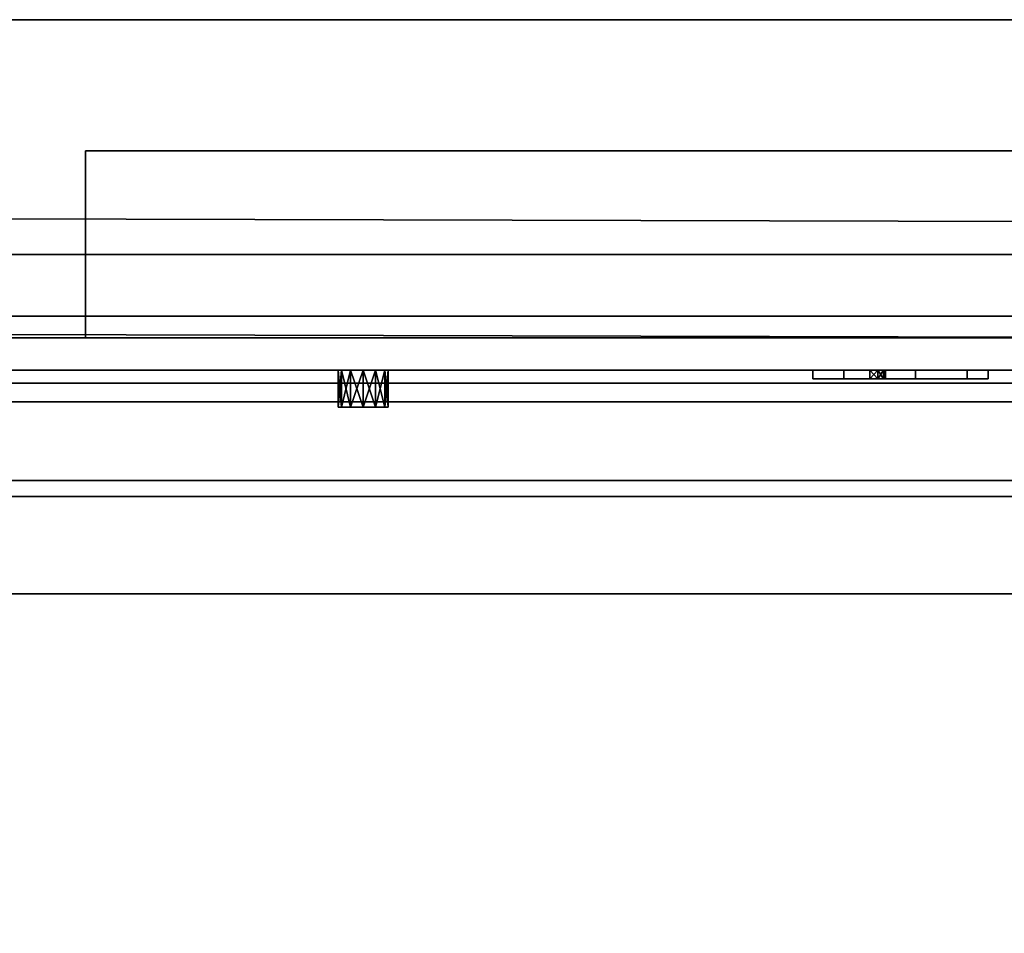
# Model space of a CAD drawing. Units: inches. Extents: x 1213 to 1360, y 813 to 890.
# Drawn here: x 1224 to 1230, y 885 to 890 of the extents above; entities that cross this region are included whole.
import ezdxf

# ---------------------------------------------------------------- set-up
doc = ezdxf.new("R2010")
doc.units = ezdxf.units.IN
doc.header["$MEASUREMENT"] = 0
for name, color, linetype in [('A-FURN', 7, 'Continuous'), ('A-FURN-ATTRIBUTE-T', 7, 'Continuous'), ('TK3FM_STOR', 5, 'Continuous'), ('TK3FM_STOR_BACK', 7, 'Continuous'), ('TK3WSURF', 41, 'Continuous'), ('TS3ELEC_BAR', 1, 'Continuous'), ('TS3FASCIA_TB', 2, 'Continuous'), ('TS3FASCIA_W', 5, 'Continuous'), ('TS3FASCIA_WBASE', 5, 'Continuous'), ('TS3STRUC_FRAM', 4, 'Continuous'), ('TS3STRUC_HORI', 4, 'Continuous')]:
    doc.layers.add(name, color=color, linetype=linetype)

# ---------------------------------------------------------------- blocks, each defined once
blk = doc.blocks.new('3_CVFFS72144')
at = {"layer": 'TS3STRUC_FRAM'}
for points, invisible_edges in [([(146.7146, -0.4134, 70.5951), (146.7146, -2.5394, 70.5951), (3.2854, -0.4134, 70.5951)], 2), ([(146.7146, -2.5394, 70.5951), (3.2854, -2.5394, 70.5951), (3.2854, -0.4134, 70.5951)], 12), ([(3.2854, -0.4134, 72.2093), (3.2854, -2.5394, 72.2093), (146.7146, -0.4134, 72.2093)], 2), ([(3.2854, -2.5394, 72.2093), (146.7146, -2.5394, 72.2093), (146.7146, -0.4134, 72.2093)], 12), ([(3.2854, -0.4134, 72.2093), (146.7146, -0.4134, 72.2093), (3.2854, -0.4134, 70.5951)], 2), ([(146.7146, -0.4134, 72.2093), (146.7146, -0.4134, 70.5951), (3.2854, -0.4134, 70.5951)], 12), ([(146.7146, -0.4134, 6), (146.7146, -2.5394, 6), (3.2854, -0.4134, 6)], 2), ([(146.7146, -2.5394, 6), (3.2854, -2.5394, 6), (3.2854, -0.4134, 6)], 12), ([(3.2854, -0.4134, 7.6142), (3.2854, -2.5394, 7.6142), (146.7146, -0.4134, 7.6142)], 2), ([(3.2854, -2.5394, 7.6142), (146.7146, -2.5394, 7.6142), (146.7146, -0.4134, 7.6142)], 12), ([(3.2854, -0.4134, 7.6142), (146.7146, -0.4134, 7.6142), (3.2854, -0.4134, 6)], 2), ([(146.7146, -0.4134, 7.6142), (146.7146, -0.4134, 6), (3.2854, -0.4134, 6)], 12), ([(146.7146, -0.4134, 27.6984), (146.7146, -2.5394, 27.6984), (3.2854, -0.4134, 27.6984)], 2), ([(146.7146, -2.5394, 27.6984), (3.2854, -2.5394, 27.6984), (3.2854, -0.4134, 27.6984)], 12), ([(3.2854, -0.4134, 29.3126), (3.2854, -2.5394, 29.3126), (146.7146, -0.4134, 29.3126)], 2), ([(3.2854, -2.5394, 29.3126), (146.7146, -2.5394, 29.3126), (146.7146, -0.4134, 29.3126)], 12), ([(3.2854, -0.4134, 29.3126), (146.7146, -0.4134, 29.3126), (3.2854, -0.4134, 27.6984)], 2), ([(146.7146, -0.4134, 29.3126), (146.7146, -0.4134, 27.6984), (3.2854, -0.4134, 27.6984)], 12), ([(3.2854, -2.5394, 71.7762), (3.2854, -2.2126, 71.7762), (146.7146, -2.5394, 71.7762)], 2), ([(3.2854, -2.2126, 71.7762), (146.7146, -2.2126, 71.7762), (146.7146, -2.5394, 71.7762)], 12), ([(146.7146, -2.5394, 71.4613), (146.7146, -2.2126, 71.4613), (3.2854, -2.5394, 71.4613)], 2), ([(146.7146, -2.2126, 71.4613), (3.2854, -2.2126, 71.4613), (3.2854, -2.5394, 71.4613)], 12), ([(3.2854, -2.2126, 71.4613), (146.7146, -2.2126, 71.4613), (3.2854, -2.2126, 71.7762)], 2), ([(146.7146, -2.2126, 71.4613), (146.7146, -2.2126, 71.7762), (3.2854, -2.2126, 71.7762)], 12), ([(3.2854, -2.5394, 7.1811), (3.2854, -2.2126, 7.1811), (146.7146, -2.5394, 7.1811)], 2), ([(3.2854, -2.2126, 7.1811), (146.7146, -2.2126, 7.1811), (146.7146, -2.5394, 7.1811)], 12), ([(3.2854, -2.5394, 6.8661), (146.7146, -2.5394, 6.8661), (3.2854, -2.2126, 6.8661)], 2), ([(146.7146, -2.5394, 6.8661), (146.7146, -2.2126, 6.8661), (3.2854, -2.2126, 6.8661)], 12), ([(3.2854, -2.2126, 6.8661), (146.7146, -2.2126, 6.8661), (3.2854, -2.2126, 7.1811)], 2), ([(146.7146, -2.2126, 6.8661), (146.7146, -2.2126, 7.1811), (3.2854, -2.2126, 7.1811)], 12), ([(3.2854, -2.5394, 28.8795), (3.2854, -2.2126, 28.8795), (146.7146, -2.5394, 28.8795)], 2), ([(3.2854, -2.2126, 28.8795), (146.7146, -2.2126, 28.8795), (146.7146, -2.5394, 28.8795)], 12), ([(146.7146, -2.5394, 28.5646), (146.7146, -2.2126, 28.5646), (3.2854, -2.5394, 28.5646)], 2), ([(146.7146, -2.2126, 28.5646), (3.2854, -2.2126, 28.5646), (3.2854, -2.5394, 28.5646)], 12), ([(3.2854, -2.2126, 28.5646), (146.7146, -2.2126, 28.5646), (3.2854, -2.2126, 28.8795)], 2), ([(146.7146, -2.2126, 28.5646), (146.7146, -2.2126, 28.8795), (3.2854, -2.2126, 28.8795)], 12), ([(3.2854, -2.5394, 71.7762), (146.7146, -2.5394, 71.7762), (3.2854, -2.5394, 72.2093)], 2), ([(146.7146, -2.5394, 71.7762), (146.7146, -2.5394, 72.2093), (3.2854, -2.5394, 72.2093)], 12), ([(146.7146, -2.5394, 71.4613), (3.2854, -2.5394, 71.4613), (146.7146, -2.5394, 70.5951)], 2), ([(3.2854, -2.5394, 71.4613), (3.2854, -2.5394, 70.5951), (146.7146, -2.5394, 70.5951)], 12), ([(3.2854, -2.5394, 7.1811), (146.7146, -2.5394, 7.1811), (3.2854, -2.5394, 7.6142)], 2), ([(146.7146, -2.5394, 7.1811), (146.7146, -2.5394, 7.6142), (3.2854, -2.5394, 7.6142)], 12), ([(146.7146, -2.5394, 6.8661), (3.2854, -2.5394, 6.8661), (146.7146, -2.5394, 6)], 2), ([(3.2854, -2.5394, 6.8661), (3.2854, -2.5394, 6), (146.7146, -2.5394, 6)], 12), ([(3.2854, -2.5394, 28.8795), (146.7146, -2.5394, 28.8795), (3.2854, -2.5394, 29.3126)], 2), ([(146.7146, -2.5394, 28.8795), (146.7146, -2.5394, 29.3126), (3.2854, -2.5394, 29.3126)], 12), ([(146.7146, -2.5394, 28.5646), (3.2854, -2.5394, 28.5646), (146.7146, -2.5394, 27.6984)], 2), ([(3.2854, -2.5394, 28.5646), (3.2854, -2.5394, 27.6984), (146.7146, -2.5394, 27.6984)], 12)]:
    blk.add_3dface(points, dxfattribs=dict(at, invisible_edges=invisible_edges))
at = {"layer": 'A-FURN-ATTRIBUTE-T'}
blk.add_attdef('CAPTG', (0, 1), '', height=2.5, dxfattribs=at)
at = {"layer": 'A-FURN-ATTRIBUTE-T', "flags": 1}
for tag in ['CAPPN', 'CAPMG', 'CAPMC', 'CAPQT', 'CAPDH', 'CAPGC']:
    blk.add_attdef(tag, (0, 0), '', height=0.001, dxfattribs=at)
blk = doc.blocks.new('3_CVFHR096')
at = {"layer": 'TS3STRUC_HORI'}
for points, invisible_edges in [([(95.7146, 2.126, 33.8267), (95.7146, 0, 33.8267), (0.2854, 2.126, 33.8267)], 2), ([(95.7146, 0, 33.8267), (0.2854, 0, 33.8267), (0.2854, 2.126, 33.8267)], 12), ([(0.2854, 2.126, 35.4409), (0.2854, 0, 35.4409), (95.7146, 2.126, 35.4409)], 2), ([(0.2854, 0, 35.4409), (95.7146, 0, 35.4409), (95.7146, 2.126, 35.4409)], 12), ([(0.2854, 2.126, 35.4409), (95.7146, 2.126, 35.4409), (0.2854, 2.126, 33.8267)], 2), ([(95.7146, 2.126, 35.4409), (95.7146, 2.126, 33.8267), (0.2854, 2.126, 33.8267)], 12), ([(0.2854, 0, 35.0078), (0.2854, 0.3268, 35.0078), (95.7146, 0, 35.0078)], 2), ([(0.2854, 0.3268, 35.0078), (95.7146, 0.3268, 35.0078), (95.7146, 0, 35.0078)], 12), ([(0.2854, 0, 34.6928), (95.7146, 0, 34.6928), (0.2854, 0.3268, 34.6928)], 2), ([(95.7146, 0, 34.6928), (95.7146, 0.3268, 34.6928), (0.2854, 0.3268, 34.6928)], 12), ([(0.2854, 0.3268, 34.6928), (95.7146, 0.3268, 34.6928), (0.2854, 0.3268, 35.0078)], 2), ([(95.7146, 0.3268, 34.6928), (95.7146, 0.3268, 35.0078), (0.2854, 0.3268, 35.0078)], 12), ([(0.2854, 0, 35.0078), (95.7146, 0, 35.0078), (0.2854, 0, 35.4409)], 2), ([(95.7146, 0, 35.0078), (95.7146, 0, 35.4409), (0.2854, 0, 35.4409)], 12), ([(95.7146, 0, 34.6928), (0.2854, 0, 34.6928), (95.7146, 0, 33.8267)], 2), ([(0.2854, 0, 34.6928), (0.2854, 0, 33.8267), (95.7146, 0, 33.8267)], 12)]:
    blk.add_3dface(points, dxfattribs=dict(at, invisible_edges=invisible_edges))
at = {"layer": 'A-FURN-ATTRIBUTE-T'}
blk.add_attdef('CAPTG', (0, 1), '', height=2.5, dxfattribs=at)
at = {"layer": 'A-FURN-ATTRIBUTE-T', "flags": 1}
for tag in ['CAPPN', 'CAPMG', 'CAPMC', 'CAPQT', 'CAPDH', 'CAPGC']:
    blk.add_attdef(tag, (0, 0), '', height=0.001, dxfattribs=at)
blk = doc.blocks.new('3_CVUFF3696')
at = {"layer": 'TS3FASCIA_TB'}
for points, invisible_edges in [([(95.7146, 0.7795, 29.3126), (95.7146, 0.0787, 29.3126), (0.2854, 0.7795, 29.3126)], 2), ([(95.7146, 0.0787, 29.3126), (0.2854, 0.0787, 29.3126), (0.2854, 0.7795, 29.3126)], 12), ([(0.2854, 0.7795, 64.467), (0.2854, 0.0787, 64.467), (95.7146, 0.7795, 64.467)], 2), ([(0.2854, 0.0787, 64.467), (95.7146, 0.0787, 64.467), (95.7146, 0.7795, 64.467)], 12), ([(0.2854, 0.7795, 64.467), (95.7146, 0.7795, 64.467), (0.2854, 0.7795, 29.3126)], 2), ([(95.7146, 0.7795, 64.467), (95.7146, 0.7795, 29.3126), (0.2854, 0.7795, 29.3126)], 12), ([(0.2854, 0.0787, 29.3126), (95.7146, 0.0787, 29.3126), (0.2854, 0.0787, 64.467)], 2), ([(95.7146, 0.0787, 29.3126), (95.7146, 0.0787, 64.467), (0.2854, 0.0787, 64.467)], 12)]:
    blk.add_3dface(points, dxfattribs=dict(at, invisible_edges=invisible_edges))
at = {"layer": 'A-FURN-ATTRIBUTE-T'}
blk.add_attdef('CAPTG', (0, 1), '', height=2.5, dxfattribs=at)
at = {"layer": 'A-FURN-ATTRIBUTE-T', "flags": 1}
for tag in ['CAPPN', 'CAPMG', 'CAPMC', 'CAPQT', 'CAPDH', 'CAPGC']:
    blk.add_attdef(tag, (0, 0), '', height=0.001, dxfattribs=at)
blk = doc.blocks.new('3_UNWR2472')
at = {"layer": 'TK3WSURF'}
for points, invisible_edges in [([(0, -24, 29), (0, -1, 29), (0, -24, 28)], 2), ([(0, -1, 29), (0, -1, 28), (0, -24, 28)], 12), ([(0, -1, 28), (72, -1, 28), (0, -24, 28)], 2), ([(72, -1, 28), (72, -24, 28), (0, -24, 28)], 12), ([(0, -24, 29), (72, -24, 29), (0, -1, 29)], 2), ([(72, -24, 29), (72, -1, 29), (0, -1, 29)], 12)]:
    blk.add_3dface(points, dxfattribs=dict(at, invisible_edges=invisible_edges))
at = {"layer": 'A-FURN-ATTRIBUTE-T'}
blk.add_attdef('CAPTG', (0, 1), '', height=2.5, dxfattribs=at)
at = {"layer": 'A-FURN-ATTRIBUTE-T', "flags": 1}
for tag in ['CAPPN', 'CAPMG', 'CAPMC', 'CAPQT', 'CAPDH', 'CAPGC']:
    blk.add_attdef(tag, (0, 0), '', height=0.001, dxfattribs=at)
blk = doc.blocks.new('3_CVUFW0696B')
at = {"layer": 'TS3FASCIA_W'}
for points, invisible_edges in [([(95.7146, 0.7795, 29.3126), (95.7146, 0.0787, 29.3126), (0.2854, 0.7795, 29.3126)], 2), ([(95.7146, 0.0787, 29.3126), (0.2854, 0.0787, 29.3126), (0.2854, 0.7795, 29.3126)], 12), ([(0.2854, 0.7795, 33.8265), (0.2854, 0.0787, 33.8265), (95.7146, 0.7795, 33.8265)], 2), ([(0.2854, 0.0787, 33.8265), (95.7146, 0.0787, 33.8265), (95.7146, 0.7795, 33.8265)], 12), ([(76.7165, 0.7795, 30.4278), (95.7146, 0.7795, 29.3126), (0.2854, 0.7795, 29.3126)], 13), ([(76.7165, 0.7795, 30.4278), (0.2854, 0.7795, 29.3126), (19.2835, 0.7795, 30.4278)], 15), ([(4.7165, 0.7795, 32.7113), (0.2854, 0.7795, 33.8265), (19.2835, 0.7795, 32.7113)], 3), ([(0.2854, 0.7795, 33.8265), (95.7146, 0.7795, 33.8265), (19.2835, 0.7795, 32.7113)], 14), ([(4.7165, 0.7795, 30.4278), (19.2835, 0.7795, 30.4278), (0.2854, 0.7795, 29.3126)], 14), ([(4.7165, 0.0787, 32.7113), (4.7165, 0.7795, 32.7113), (19.2835, 0.0787, 32.7113)], 2), ([(4.7165, 0.7795, 32.7113), (19.2835, 0.7795, 32.7113), (19.2835, 0.0787, 32.7113)], 12), ([(19.2835, 0.0787, 30.4278), (19.2835, 0.7795, 30.4278), (4.7165, 0.0787, 30.4278)], 2), ([(19.2835, 0.7795, 30.4278), (4.7165, 0.7795, 30.4278), (4.7165, 0.0787, 30.4278)], 12), ([(19.2835, 0.0787, 32.7113), (0.2854, 0.0787, 33.8265), (4.7165, 0.0787, 32.7113)], 3), ([(4.7165, 0.0787, 30.4278), (0.2854, 0.0787, 29.3126), (19.2835, 0.0787, 30.4278)], 3), ([(0.2854, 0.0787, 29.3126), (95.7146, 0.0787, 29.3126), (19.2835, 0.0787, 30.4278)], 14), ([(95.7146, 0.0787, 33.8265), (0.2854, 0.0787, 33.8265), (76.7165, 0.0787, 32.7113)], 14), ([(19.2835, 0.0787, 32.7113), (76.7165, 0.0787, 32.7113), (0.2854, 0.0787, 33.8265)], 15)]:
    blk.add_3dface(points, dxfattribs=dict(at, invisible_edges=invisible_edges))
at = {"layer": 'A-FURN-ATTRIBUTE-T'}
blk.add_attdef('CAPTG', (0, 1), '', height=2.5, dxfattribs=at)
at = {"layer": 'A-FURN-ATTRIBUTE-T', "flags": 1}
for tag in ['CAPPN', 'CAPMG', 'CAPMC', 'CAPQT', 'CAPDH', 'CAPGC']:
    blk.add_attdef(tag, (0, 0), '', height=0.001, dxfattribs=at)
blk = doc.blocks.new('3_ULME1996C')
at = {"layer": 'TK3FM_STOR'}
for points, invisible_edges in [([(48, 0, 21), (48, 0, 20), (-48, 0, 21)], 2), ([(48, 0, 20), (-48, 0, 20), (-48, 0, 21)], 12), ([(-48, 0, 20), (48, 0, 20), (-48, -19, 20)], 2), ([(48, 0, 20), (48, -19, 20), (-48, -19, 20)], 12), ([(-48, -19, 21), (48, -19, 21), (-48, 0, 21)], 2), ([(48, -19, 21), (48, 0, 21), (-48, 0, 21)], 12), ([(-47.3125, 0, 6), (-47.3125, 0, 7), (47.3125, 0, 6)], 2), ([(-47.3125, 0, 7), (47.3125, 0, 7), (47.3125, 0, 6)], 12), ([(-47.3125, -19, 7), (47.3125, -19, 7), (-47.3125, 0, 7)], 2), ([(47.3125, -19, 7), (47.3125, 0, 7), (-47.3125, 0, 7)], 12), ([(-47.3125, 0, 6), (47.3125, 0, 6), (-47.3125, -19, 6)], 2), ([(47.3125, 0, 6), (47.3125, -19, 6), (-47.3125, -19, 6)], 12)]:
    blk.add_3dface(points, dxfattribs=dict(at, invisible_edges=invisible_edges))
at = {"layer": 'TK3FM_STOR_BACK'}
for points, invisible_edges in [([(-47.3125, -0.6875, 20), (47.3125, -0.6875, 20), (-47.3125, 0, 20)], 2), ([(47.3125, -0.6875, 20), (47.3125, 0, 20), (-47.3125, 0, 20)], 12), ([(47.3125, -0.6875, 7), (-47.3125, -0.6875, 7), (47.3125, 0, 7)], 2), ([(-47.3125, -0.6875, 7), (-47.3125, 0, 7), (47.3125, 0, 7)], 12), ([(-47.3125, 0, 7), (-47.3125, 0, 20), (47.3125, 0, 7)], 2), ([(-47.3125, 0, 20), (47.3125, 0, 20), (47.3125, 0, 7)], 12), ([(-47.3125, -0.6875, 20), (-47.3125, -0.6875, 7), (47.3125, -0.6875, 20)], 2), ([(-47.3125, -0.6875, 7), (47.3125, -0.6875, 7), (47.3125, -0.6875, 20)], 12)]:
    blk.add_3dface(points, dxfattribs=dict(at, invisible_edges=invisible_edges))
at = {"layer": 'A-FURN-ATTRIBUTE-T'}
blk.add_attdef('CAPTG', (0, 1), '', height=2.5, dxfattribs=at)
at = {"layer": 'A-FURN-ATTRIBUTE-T', "flags": 1}
for tag in ['CAPPN', 'CAPMG', 'CAPMC', 'CAPQT', 'CAPDH', 'CAPGC']:
    blk.add_attdef(tag, (0, 0), '', height=0.001, dxfattribs=at)
blk = doc.blocks.new('3_UOH2148')
at = {"layer": 'TK3FM_STOR'}
for points, invisible_edges in [([(0, 0, 71), (0, 0, 72), (48, 0, 71)], 2), ([(0, 0, 72), (48, 0, 72), (48, 0, 71)], 12), ([(0, -16, 72), (48, -16, 72), (0, 0, 72)], 2), ([(48, -16, 72), (48, 0, 72), (0, 0, 72)], 12), ([(0, 0, 71), (48, 0, 71), (0, -16, 71)], 2), ([(48, 0, 71), (48, -16, 71), (0, -16, 71)], 12), ([(0.6875, 0, 51), (0.6875, 0, 52), (47.3125, 0, 51)], 2), ([(0.6875, 0, 52), (47.3125, 0, 52), (47.3125, 0, 51)], 12), ([(0.6875, -14.25, 52), (47.3125, -14.25, 52), (0.6875, 0, 52)], 2), ([(47.3125, -14.25, 52), (47.3125, 0, 52), (0.6875, 0, 52)], 12), ([(0.6875, 0, 51), (47.3125, 0, 51), (0.6875, -14.25, 51)], 2), ([(47.3125, 0, 51), (47.3125, -14.25, 51), (0.6875, -14.25, 51)], 12), ([(47.3125, -0.6875, 52), (0.6875, -0.6875, 52), (47.3125, 0, 52)], 2), ([(0.6875, -0.6875, 52), (0.6875, 0, 52), (47.3125, 0, 52)], 12), ([(47.3125, 0, 71), (47.3125, 0, 52), (0.6875, 0, 71)], 2), ([(47.3125, 0, 52), (0.6875, 0, 52), (0.6875, 0, 71)], 12), ([(47.3125, 0, 71), (0.6875, 0, 71), (47.3125, -0.6875, 71)], 2), ([(0.6875, 0, 71), (0.6875, -0.6875, 71), (47.3125, -0.6875, 71)], 12), ([(47.3125, -0.6875, 52), (47.3125, -0.6875, 71), (0.6875, -0.6875, 52)], 2), ([(47.3125, -0.6875, 71), (0.6875, -0.6875, 71), (0.6875, -0.6875, 52)], 12), ([(0.6875, -0.6875, 57), (0.6875, -0.6875, 58), (23.6562, -0.6875, 57)], 2), ([(0.6875, -0.6875, 58), (23.6562, -0.6875, 58), (23.6562, -0.6875, 57)], 12), ([(0.6875, -0.6875, 57), (23.6562, -0.6875, 57), (0.6875, -14.25, 57)], 2), ([(23.6562, -0.6875, 57), (23.6562, -14.25, 57), (0.6875, -14.25, 57)], 12), ([(23.6562, -0.6875, 58), (0.6875, -0.6875, 58), (23.6562, -14.25, 58)], 2), ([(0.6875, -0.6875, 58), (0.6875, -14.25, 58), (23.6562, -14.25, 58)], 12)]:
    blk.add_3dface(points, dxfattribs=dict(at, invisible_edges=invisible_edges))
at = {"layer": 'A-FURN-ATTRIBUTE-T'}
blk.add_attdef('CAPTG', (0, 1), '', height=2.5, dxfattribs=at)
at = {"layer": 'A-FURN-ATTRIBUTE-T', "flags": 1}
for tag in ['CAPPN', 'CAPMG', 'CAPMC', 'CAPQT', 'CAPDH', 'CAPGC']:
    blk.add_attdef(tag, (0, 0), '', height=0.001, dxfattribs=at)
blk = doc.blocks.new('3_CVBWS96')
at = {"layer": 'TS3FASCIA_WBASE'}
for points, invisible_edges in [([(95.7146, 0.7795, 7.6142), (95.7146, 0.0787, 7.6142), (0.2854, 0.7795, 7.6142)], 2), ([(95.7146, 0.0787, 7.6142), (0.2854, 0.0787, 7.6142), (0.2854, 0.7795, 7.6142)], 12), ([(0.2854, 0.7795, 27.6984), (0.2854, 0.0787, 27.6984), (95.7146, 0.7795, 27.6984)], 2), ([(0.2854, 0.0787, 27.6984), (95.7146, 0.0787, 27.6984), (95.7146, 0.7795, 27.6984)], 12), ([(0.2854, 0.7795, 27.6984), (95.7146, 0.7795, 27.6984), (0.2854, 0.7795, 7.6142)], 2), ([(95.7146, 0.7795, 27.6984), (95.7146, 0.7795, 7.6142), (0.2854, 0.7795, 7.6142)], 12), ([(0.2854, 0.0787, 7.6142), (95.7146, 0.0787, 7.6142), (0.2854, 0.0787, 27.6984)], 2), ([(95.7146, 0.0787, 7.6142), (95.7146, 0.0787, 27.6984), (0.2854, 0.0787, 27.6984)], 12)]:
    blk.add_3dface(points, dxfattribs=dict(at, invisible_edges=invisible_edges))
at = {"layer": 'A-FURN-ATTRIBUTE-T'}
blk.add_attdef('CAPTG', (0, 1), '', height=2.5, dxfattribs=at)
at = {"layer": 'A-FURN-ATTRIBUTE-T', "flags": 1}
for tag in ['CAPPN', 'CAPMG', 'CAPMC', 'CAPQT', 'CAPDH', 'CAPGC']:
    blk.add_attdef(tag, (0, 0), '', height=0.001, dxfattribs=at)
blk = doc.blocks.new('3_CVLP')
at = {"layer": 'TS3ELEC_BAR'}
for points, invisible_edges in [([(-2.5787, 0, 30.8314), (-2.5787, 1.1339, 30.8314), (7.185, 0, 30.8314)], 2), ([(-2.5787, 1.1339, 30.8314), (7.185, 1.1339, 30.8314), (7.185, 0, 30.8314)], 12), ([(-2.5787, 0, 32.3077), (-2.5787, 1.1339, 32.3077), (-2.5787, 0, 30.8314)], 2), ([(-2.5787, 1.1339, 32.3077), (-2.5787, 1.1339, 30.8314), (-2.5787, 0, 30.8314)], 12), ([(7.185, 0, 32.3077), (7.185, 1.1339, 32.3077), (-2.5787, 0, 32.3077)], 2), ([(7.185, 1.1339, 32.3077), (-2.5787, 1.1339, 32.3077), (-2.5787, 0, 32.3077)], 12), ([(7.185, 1.1339, 30.8314), (-2.5787, 1.1339, 30.8314), (7.185, 1.1339, 32.3077)], 2), ([(-2.5787, 1.1339, 30.8314), (-2.5787, 1.1339, 32.3077), (7.185, 1.1339, 32.3077)], 12), ([(7.4803, 0, 30.231), (7.4803, -0.1969, 30.231), (-7.4803, 0, 30.231)], 2), ([(7.4803, -0.1969, 30.231), (-7.4803, -0.1969, 30.231), (-7.4803, 0, 30.231)], 12), ([(-7.4803, 0, 32.9081), (-7.4803, -0.1969, 32.9081), (7.4803, 0, 32.9081)], 2), ([(-7.4803, -0.1969, 32.9081), (7.4803, -0.1969, 32.9081), (7.4803, 0, 32.9081)], 12), ([(-7.4803, 0, 32.9081), (7.4803, 0, 32.9081), (-7.4803, 0, 30.231)], 2), ([(7.4803, 0, 32.9081), (7.4803, 0, 30.231), (-7.4803, 0, 30.231)], 12), ([(7.185, 0, 32.3077), (-2.5787, 0, 32.3077), (7.185, 0, 30.8314)], 2), ([(-2.5787, 0, 32.3077), (-2.5787, 0, 30.8314), (7.185, 0, 30.8314)], 12), ([(-7.4803, -0.1969, 30.231), (7.4803, -0.1969, 30.231), (-7.4803, -0.1969, 32.9081)], 2), ([(7.4803, -0.1969, 30.231), (7.4803, -0.1969, 32.9081), (-7.4803, -0.1969, 32.9081)], 12), ([(-1.0269, -0.1969, 31.4938), (-1.0472, -0.1969, 31.5695), (-0.7441, -0.1969, 31.5695)], 14), ([(-0.7441, -0.1969, 31.5695), (-1.0472, -0.1969, 31.5695), (-0.7644, -0.1969, 31.6453)], 3), ([(-1.0269, -0.1969, 31.6453), (-0.7644, -0.1969, 31.6453), (-1.0472, -0.1969, 31.5695)], 3), ([(-0.7644, -0.1969, 31.4938), (-1.0269, -0.1969, 31.4938), (-0.7441, -0.1969, 31.5695)], 3), ([(-1.0269, -0.1969, 31.4938), (-0.7644, -0.1969, 31.4938), (-0.9715, -0.1969, 31.4383)], 3), ([(-0.9715, -0.1969, 31.7008), (-0.8199, -0.1969, 31.7008), (-1.0269, -0.1969, 31.6453)], 3), ([(-0.8199, -0.1969, 31.7008), (-0.7644, -0.1969, 31.6453), (-1.0269, -0.1969, 31.6453)], 14), ([(-0.8957, -0.1969, 31.418), (-0.9715, -0.1969, 31.4383), (-0.8199, -0.1969, 31.4383)], 2), ([(-0.8199, -0.1969, 31.4383), (-0.9715, -0.1969, 31.4383), (-0.7644, -0.1969, 31.4938)], 3), ([(-0.9715, -0.1969, 31.7008), (-0.8957, -0.1969, 31.7211), (-0.8199, -0.1969, 31.7008)], 12), ([(1.8307, -0.1969, 32.101), (2.0197, -0.1969, 31.664), (1.8307, -0.1969, 31.0381)], 3), ([(2.8937, -0.1969, 32.101), (2.4528, -0.1969, 31.914), (1.8307, -0.1969, 32.101)], 3), ([(2.8937, -0.1969, 31.0381), (1.8307, -0.1969, 31.0381), (2.4528, -0.1969, 31.2251)], 14), ([(1.8307, -0.1969, 32.101), (2.4528, -0.1969, 31.914), (2.1772, -0.1969, 31.664)], 15), ([(1.8307, -0.1969, 32.101), (2.1772, -0.1969, 31.664), (2.0197, -0.1969, 31.664)], 13), ([(2.0197, -0.1969, 31.664), (2.0197, -0.1969, 31.4751), (1.8307, -0.1969, 31.0381)], 14), ([(2.0197, -0.1969, 31.4751), (2.1772, -0.1969, 31.4751), (1.8307, -0.1969, 31.0381)], 14), ([(2.4528, -0.1969, 31.2251), (1.8307, -0.1969, 31.0381), (2.1772, -0.1969, 31.4751)], 15), ([(1.8307, -0.1969, 31.0381), (1.8307, -0.2496, 31.0381), (1.8307, -0.1969, 32.101)], 2), ([(1.8307, -0.2496, 31.0381), (1.8307, -0.2496, 32.101), (1.8307, -0.1969, 32.101)], 12), ([(1.8307, -0.1969, 31.0381), (2.8937, -0.1969, 31.0381), (1.8307, -0.2496, 31.0381)], 2), ([(2.8937, -0.1969, 31.0381), (2.8937, -0.2496, 31.0381), (1.8307, -0.2496, 31.0381)], 12), ([(2.8937, -0.1969, 32.101), (1.8307, -0.1969, 32.101), (2.8937, -0.2496, 32.101)], 2), ([(1.8307, -0.1969, 32.101), (1.8307, -0.2496, 32.101), (2.8937, -0.2496, 32.101)], 12), ([(2.0197, -0.1969, 31.664), (2.1772, -0.1969, 31.664), (2.0197, -0.2496, 31.664)], 2), ([(2.1772, -0.1969, 31.664), (2.1772, -0.2496, 31.664), (2.0197, -0.2496, 31.664)], 12), ([(2.0197, -0.1969, 31.664), (2.0197, -0.2496, 31.664), (2.0197, -0.1969, 31.4751)], 2), ([(2.0197, -0.2496, 31.664), (2.0197, -0.2496, 31.4751), (2.0197, -0.1969, 31.4751)], 12), ([(2.0197, -0.1969, 31.4751), (2.0197, -0.2496, 31.4751), (2.1772, -0.1969, 31.4751)], 2), ([(2.0197, -0.2496, 31.4751), (2.1772, -0.2496, 31.4751), (2.1772, -0.1969, 31.4751)], 12), ([(2.4528, -0.1969, 31.2251), (2.1772, -0.1969, 31.4751), (2.4528, -0.1969, 31.3195)], 3), ([(2.1772, -0.1969, 31.4751), (2.2244, -0.1969, 31.4877), (2.4528, -0.1969, 31.3195)], 14), ([(2.4528, -0.1969, 31.914), (2.4528, -0.1969, 31.8195), (2.1772, -0.1969, 31.664)], 14), ([(2.1772, -0.1969, 31.664), (2.4528, -0.1969, 31.8195), (2.2244, -0.1969, 31.6514)], 3), ([(2.2244, -0.1969, 31.4877), (2.259, -0.1969, 31.5223), (2.4528, -0.1969, 31.3195)], 14), ([(2.259, -0.1969, 31.6168), (2.2244, -0.1969, 31.6514), (2.4528, -0.1969, 31.8195)], 14), ([(2.259, -0.1969, 31.5223), (2.2717, -0.1969, 31.5695), (2.4528, -0.1969, 31.3195)], 14), ([(2.2717, -0.1969, 31.5695), (2.259, -0.1969, 31.6168), (2.4528, -0.1969, 31.8195)], 14), ([(2.4528, -0.1969, 31.3195), (2.2717, -0.1969, 31.5695), (2.4528, -0.1969, 31.8195)], 15), ([(2.7677, -0.1969, 31.2251), (2.8937, -0.1969, 31.0381), (2.4528, -0.1969, 31.2251)], 3), ([(2.7677, -0.1969, 31.8195), (2.4528, -0.1969, 31.3195), (2.4528, -0.1969, 31.8195)], 3), ([(2.7677, -0.1969, 31.914), (2.4528, -0.1969, 31.914), (2.8937, -0.1969, 32.101)], 14), ([(2.4528, -0.1969, 31.3195), (2.7677, -0.1969, 31.8195), (2.7677, -0.1969, 31.3195)], 3), ([(2.4528, -0.1969, 31.8195), (2.4528, -0.1969, 31.914), (2.4528, -0.2496, 31.8195)], 2), ([(2.4528, -0.1969, 31.914), (2.4528, -0.2496, 31.914), (2.4528, -0.2496, 31.8195)], 12), ([(2.4528, -0.1969, 31.8195), (2.4528, -0.2496, 31.8195), (2.7677, -0.1969, 31.8195)], 2), ([(2.4528, -0.2496, 31.8195), (2.7677, -0.2496, 31.8195), (2.7677, -0.1969, 31.8195)], 12), ([(2.7677, -0.1969, 31.914), (2.7677, -0.2496, 31.914), (2.4528, -0.1969, 31.914)], 2), ([(2.7677, -0.2496, 31.914), (2.4528, -0.2496, 31.914), (2.4528, -0.1969, 31.914)], 12), ([(2.4528, -0.1969, 31.2251), (2.4528, -0.2496, 31.2251), (2.7677, -0.1969, 31.2251)], 2), ([(2.4528, -0.2496, 31.2251), (2.7677, -0.2496, 31.2251), (2.7677, -0.1969, 31.2251)], 12), ([(2.7677, -0.1969, 31.3195), (2.7677, -0.2496, 31.3195), (2.4528, -0.1969, 31.3195)], 2), ([(2.7677, -0.2496, 31.3195), (2.4528, -0.2496, 31.3195), (2.4528, -0.1969, 31.3195)], 12), ([(2.4528, -0.1969, 31.2251), (2.4528, -0.1969, 31.3195), (2.4528, -0.2496, 31.2251)], 2), ([(2.4528, -0.1969, 31.3195), (2.4528, -0.2496, 31.3195), (2.4528, -0.2496, 31.2251)], 12), ([(2.7677, -0.1969, 31.2251), (2.7677, -0.1969, 31.3195), (2.8937, -0.1969, 31.0381)], 14), ([(2.8937, -0.1969, 31.0381), (2.7677, -0.1969, 31.3195), (2.7677, -0.1969, 31.8195)], 15), ([(2.8937, -0.1969, 31.0381), (2.7677, -0.1969, 31.8195), (2.8937, -0.1969, 32.101)], 3), ([(2.7677, -0.1969, 31.8195), (2.7677, -0.1969, 31.914), (2.8937, -0.1969, 32.101)], 14), ([(2.7677, -0.1969, 31.914), (2.7677, -0.1969, 31.8195), (2.7677, -0.2496, 31.914)], 2), ([(2.7677, -0.1969, 31.8195), (2.7677, -0.2496, 31.8195), (2.7677, -0.2496, 31.914)], 12), ([(2.7677, -0.1969, 31.3195), (2.7677, -0.1969, 31.2251), (2.7677, -0.2496, 31.3195)], 2), ([(2.7677, -0.1969, 31.2251), (2.7677, -0.2496, 31.2251), (2.7677, -0.2496, 31.3195)], 12), ([(2.8937, -0.1969, 32.101), (2.8937, -0.2496, 32.101), (2.8937, -0.1969, 31.0381)], 2), ([(2.8937, -0.2496, 32.101), (2.8937, -0.2496, 31.0381), (2.8937, -0.1969, 31.0381)], 12), ([(1.8307, -0.2496, 31.0381), (2.0197, -0.2496, 31.664), (1.8307, -0.2496, 32.101)], 3), ([(2.8937, -0.2496, 31.0381), (2.4528, -0.2496, 31.2251), (1.8307, -0.2496, 31.0381)], 3), ([(1.8307, -0.2496, 32.101), (2.4528, -0.2496, 31.914), (2.8937, -0.2496, 32.101)], 3), ([(2.1772, -0.2496, 31.4751), (2.0197, -0.2496, 31.4751), (1.8307, -0.2496, 31.0381)], 14), ([(2.1772, -0.2496, 31.4751), (1.8307, -0.2496, 31.0381), (2.4528, -0.2496, 31.2251)], 15), ([(2.0197, -0.2496, 31.664), (2.1772, -0.2496, 31.664), (1.8307, -0.2496, 32.101)], 14), ([(1.8307, -0.2496, 31.0381), (2.0197, -0.2496, 31.4751), (2.0197, -0.2496, 31.664)], 13), ([(2.1772, -0.2496, 31.664), (2.4528, -0.2496, 31.914), (1.8307, -0.2496, 32.101)], 15), ([(2.4528, -0.2496, 31.3195), (2.1772, -0.2496, 31.4751), (2.4528, -0.2496, 31.2251)], 3), ([(2.4528, -0.2496, 31.914), (2.1772, -0.2496, 31.664), (2.4528, -0.2496, 31.8195)], 3), ([(2.1772, -0.2496, 31.664), (2.2244, -0.2496, 31.6514), (2.4528, -0.2496, 31.8195)], 14), ([(2.1772, -0.2496, 31.4751), (2.4528, -0.2496, 31.3195), (2.2244, -0.2496, 31.4877)], 3), ([(2.2244, -0.2496, 31.6514), (2.259, -0.2496, 31.6168), (2.4528, -0.2496, 31.8195)], 14), ([(2.259, -0.2496, 31.5223), (2.2244, -0.2496, 31.4877), (2.4528, -0.2496, 31.3195)], 14), ([(2.259, -0.2496, 31.6168), (2.2717, -0.2496, 31.5695), (2.4528, -0.2496, 31.8195)], 14), ([(2.2717, -0.2496, 31.5695), (2.259, -0.2496, 31.5223), (2.4528, -0.2496, 31.3195)], 14), ([(2.4528, -0.2496, 31.8195), (2.2717, -0.2496, 31.5695), (2.4528, -0.2496, 31.3195)], 15), ([(2.7677, -0.2496, 31.2251), (2.4528, -0.2496, 31.2251), (2.8937, -0.2496, 31.0381)], 14), ([(2.7677, -0.2496, 31.3195), (2.4528, -0.2496, 31.8195), (2.4528, -0.2496, 31.3195)], 3), ([(2.7677, -0.2496, 31.3195), (2.7677, -0.2496, 31.8195), (2.4528, -0.2496, 31.8195)], 13), ([(2.4528, -0.2496, 31.914), (2.7677, -0.2496, 31.914), (2.8937, -0.2496, 32.101)], 14), ([(2.7677, -0.2496, 31.2251), (2.8937, -0.2496, 31.0381), (2.7677, -0.2496, 31.3195)], 3), ([(2.7677, -0.2496, 31.3195), (2.8937, -0.2496, 31.0381), (2.7677, -0.2496, 31.8195)], 15), ([(2.7677, -0.2496, 31.914), (2.7677, -0.2496, 31.8195), (2.8937, -0.2496, 32.101)], 14), ([(2.8937, -0.2496, 32.101), (2.7677, -0.2496, 31.8195), (2.8937, -0.2496, 31.0381)], 3), ([(-1.0269, -0.4213, 31.4938), (-0.7644, -0.4213, 31.4938), (-1.0472, -0.4213, 31.5695)], 3), ([(-0.7644, -0.4213, 31.4938), (-0.7441, -0.4213, 31.5695), (-1.0472, -0.4213, 31.5695)], 14), ([(-1.0472, -0.4213, 31.5695), (-0.7441, -0.4213, 31.5695), (-1.0269, -0.4213, 31.6453)], 3), ([(-0.7644, -0.4213, 31.4938), (-1.0269, -0.4213, 31.4938), (-0.8199, -0.4213, 31.4383)], 3), ([(-0.9715, -0.4213, 31.4383), (-0.8199, -0.4213, 31.4383), (-1.0269, -0.4213, 31.4938)], 3), ([(-0.9715, -0.4213, 31.7008), (-1.0269, -0.4213, 31.6453), (-0.7644, -0.4213, 31.6453)], 14), ([(-0.7644, -0.4213, 31.6453), (-1.0269, -0.4213, 31.6453), (-0.7441, -0.4213, 31.5695)], 3), ([(-0.8957, -0.4213, 31.418), (-0.8199, -0.4213, 31.4383), (-0.9715, -0.4213, 31.4383)], 2), ([(-0.8199, -0.4213, 31.7008), (-0.9715, -0.4213, 31.7008), (-0.7644, -0.4213, 31.6453)], 3), ([(-0.8199, -0.4213, 31.7008), (-0.8957, -0.4213, 31.7211), (-0.9715, -0.4213, 31.7008)], 12)]:
    blk.add_3dface(points, dxfattribs=dict(at, invisible_edges=invisible_edges))
for points in [[(-1.0472, -0.1969, 31.5695), (-1.0472, -0.4213, 31.5695), (-1.0269, -0.1969, 31.6453)], [(-1.0269, -0.4213, 31.6453), (-1.0269, -0.1969, 31.6453), (-1.0472, -0.4213, 31.5695)], [(-1.0472, -0.4213, 31.5695), (-1.0472, -0.1969, 31.5695), (-1.0269, -0.4213, 31.4938)], [(-1.0472, -0.1969, 31.5695), (-1.0269, -0.1969, 31.4938), (-1.0269, -0.4213, 31.4938)], [(-0.9715, -0.4213, 31.7008), (-0.9715, -0.1969, 31.7008), (-1.0269, -0.4213, 31.6453)], [(-0.9715, -0.1969, 31.7008), (-1.0269, -0.1969, 31.6453), (-1.0269, -0.4213, 31.6453)], [(-1.0269, -0.4213, 31.4938), (-1.0269, -0.1969, 31.4938), (-0.9715, -0.4213, 31.4383)], [(-1.0269, -0.1969, 31.4938), (-0.9715, -0.1969, 31.4383), (-0.9715, -0.4213, 31.4383)], [(-0.9715, -0.1969, 31.7008), (-0.9715, -0.4213, 31.7008), (-0.8957, -0.1969, 31.7211)], [(-0.8957, -0.4213, 31.7211), (-0.8957, -0.1969, 31.7211), (-0.9715, -0.4213, 31.7008)], [(-0.8957, -0.1969, 31.418), (-0.8957, -0.4213, 31.418), (-0.9715, -0.1969, 31.4383)], [(-0.9715, -0.4213, 31.4383), (-0.9715, -0.1969, 31.4383), (-0.8957, -0.4213, 31.418)], [(-0.8199, -0.4213, 31.7008), (-0.8199, -0.1969, 31.7008), (-0.8957, -0.4213, 31.7211)], [(-0.8199, -0.1969, 31.7008), (-0.8957, -0.1969, 31.7211), (-0.8957, -0.4213, 31.7211)], [(-0.8957, -0.4213, 31.418), (-0.8957, -0.1969, 31.418), (-0.8199, -0.4213, 31.4383)], [(-0.8957, -0.1969, 31.418), (-0.8199, -0.1969, 31.4383), (-0.8199, -0.4213, 31.4383)], [(-0.8199, -0.1969, 31.7008), (-0.8199, -0.4213, 31.7008), (-0.7644, -0.1969, 31.6453)], [(-0.7644, -0.4213, 31.6453), (-0.7644, -0.1969, 31.6453), (-0.8199, -0.4213, 31.7008)], [(-0.7644, -0.1969, 31.4938), (-0.7644, -0.4213, 31.4938), (-0.8199, -0.1969, 31.4383)], [(-0.8199, -0.4213, 31.4383), (-0.8199, -0.1969, 31.4383), (-0.7644, -0.4213, 31.4938)], [(-0.7441, -0.4213, 31.5695), (-0.7441, -0.1969, 31.5695), (-0.7644, -0.4213, 31.6453)], [(-0.7441, -0.1969, 31.5695), (-0.7644, -0.1969, 31.6453), (-0.7644, -0.4213, 31.6453)], [(-0.7441, -0.1969, 31.5695), (-0.7441, -0.4213, 31.5695), (-0.7644, -0.1969, 31.4938)], [(-0.7441, -0.4213, 31.5695), (-0.7644, -0.4213, 31.4938), (-0.7644, -0.1969, 31.4938)], [(2.1772, -0.2496, 31.664), (2.1772, -0.1969, 31.664), (2.2244, -0.2496, 31.6514)], [(2.1772, -0.1969, 31.4751), (2.1772, -0.2496, 31.4751), (2.2244, -0.1969, 31.4877)], [(2.1772, -0.2496, 31.4751), (2.2244, -0.2496, 31.4877), (2.2244, -0.1969, 31.4877)], [(2.2244, -0.1969, 31.6514), (2.2244, -0.2496, 31.6514), (2.1772, -0.1969, 31.664)], [(2.259, -0.1969, 31.6168), (2.259, -0.2496, 31.6168), (2.2244, -0.1969, 31.6514)], [(2.259, -0.2496, 31.5223), (2.259, -0.1969, 31.5223), (2.2244, -0.2496, 31.4877)], [(2.2244, -0.1969, 31.4877), (2.2244, -0.2496, 31.4877), (2.259, -0.1969, 31.5223)], [(2.259, -0.2496, 31.6168), (2.2244, -0.2496, 31.6514), (2.2244, -0.1969, 31.6514)], [(2.259, -0.2496, 31.6168), (2.259, -0.1969, 31.6168), (2.2717, -0.2496, 31.5695)], [(2.259, -0.1969, 31.5223), (2.259, -0.2496, 31.5223), (2.2717, -0.1969, 31.5695)], [(2.259, -0.2496, 31.5223), (2.2717, -0.2496, 31.5695), (2.2717, -0.1969, 31.5695)], [(2.2717, -0.1969, 31.5695), (2.2717, -0.2496, 31.5695), (2.259, -0.1969, 31.6168)]]:
    blk.add_3dface(points, dxfattribs=at)
at = {"layer": 'A-FURN-ATTRIBUTE-T'}
blk.add_attdef('CAPTG', (0, 1), '', height=2.5, dxfattribs=at)
at = {"layer": 'A-FURN-ATTRIBUTE-T', "flags": 1}
for tag in ['CAPPN', 'CAPMG', 'CAPMC', 'CAPQT', 'CAPDH', 'CAPGC']:
    blk.add_attdef(tag, (0, 0), '', height=0.001, dxfattribs=at)

msp = doc.modelspace()

# ---------------------------------------------------------------- block references
at = {"layer": 'A-FURN'}
for name, p in [('3_CVFFS72144', (1211.2953, 890.4591)), ('3_CVFHR096', (1214.8662, 887.9197, -0.0002)), ('3_CVLP', (1226.6693, 888.1166, 0.1969)), ('3_CVUFF3696', (1214.8662, 887.841, 6.1281)), ('3_CVUFW0696B', (1214.8662, 887.841, 0)), ('3_UOH2148', (1214.8283, 887.841, -0.7946)), ('3_ULME1996C', (1262.4897, 887.2512, -1.3016))]:
    msp.add_blockref(name, p, dxfattribs=at)
for name, p, rotation in [('3_CVBWS96', (1214.2954, 888.0812), 359.8561712393979), ('3_UNWR2472', (1238.7758, 887.7271, -1.3016), 270)]:
    msp.add_blockref(name, p, dxfattribs=dict(at, rotation=rotation))

doc.saveas('drawing.dxf')
